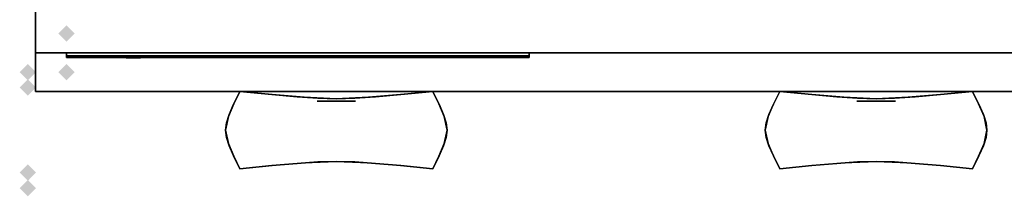
# Model space of a CAD drawing. Extents: x -80 to 80, y -19 to 19.
# Drawn here: x -5 to 8, y -14 to -12 of the extents above; entities that cross this region are included whole.
import ezdxf

# ---------------------------------------------------------------- set-up
doc = ezdxf.new("R2010")
doc.units = 0
for name, color, linetype in [('3D-BLACK', 250, 'CONTINUOUS'), ('3D-CHROME', 254, 'CONTINUOUS'), ('3D-FLAT', 7, 'CONTINUOUS'), ('3D-GHOST', 7, 'CONTINUOUS'), ('3D-LOGO-SS', 4, 'CONTINUOUS'), ('3D-NON', 43, 'CONTINUOUS'), ('3D-RED', 1, 'CONTINUOUS')]:
    doc.layers.add(name, color=color, linetype=linetype)

msp = doc.modelspace()

# ---------------------------------------------------------------- linework, layer by layer
at = {"layer": '3D-BLACK'}
for points in [[(41.9, 18.447, 34.5), (-4.9, 18.447, 34.5), (-4.9, -12.553, 34.5), (41.9, -12.553, 34.5)], [(-4.5, -12.593, 31.21), (1.5, -12.593, 31.21), (1.5, -12.593, 32.29), (-4.5, -12.593, 32.29)], [(-3.057, -12.553, 32.5), (-3.057, -12.553, 33.5), (-0.057, -12.553, 33.5), (-0.057, -12.553, 32.5)], [(3.629, -12.553, 32.5), (3.629, -12.553, 33.5), (6.629, -12.553, 33.5), (6.629, -12.553, 32.5)]]:
    msp.add_3dface(points, dxfattribs=at)
at = {"layer": '3D-CHROME', "extrusion": (0, -1, 0)}
for centre in [(-1, 29.5, 13.178), (6, 29.5, 13.178)]:
    msp.add_circle(centre, 0.25, dxfattribs=at)
at = {"layer": '3D-CHROME'}
for points in [[(-2.332, -13.219, 29.25), (-2.332, -13.219, 29.75), (-2.25, -13.053, 29.75), (-2.25, -13.053, 29.25)], [(-1.835, -13.094, 29.25), (-1.835, -13.094, 29.75), (-2.25, -13.053, 29.75), (-2.25, -13.053, 29.25)], [(-1.508, -13.123, 29.25), (-1.508, -13.123, 29.75), (-1.835, -13.094, 29.75), (-1.835, -13.094, 29.25)], [(-1.239, -13.141, 29.25), (-1.239, -13.141, 29.75), (-1.508, -13.123, 29.75), (-1.508, -13.123, 29.25)], [(-1, -13.147, 29.25), (-1, -13.147, 29.75), (-1.239, -13.141, 29.75), (-1.239, -13.141, 29.25)], [(-0.761, -13.141, 29.25), (-0.761, -13.141, 29.75), (-1, -13.147, 29.75), (-1, -13.147, 29.25)], [(-0.492, -13.123, 29.25), (-0.492, -13.123, 29.75), (-0.761, -13.141, 29.75), (-0.761, -13.141, 29.25)], [(-0.165, -13.094, 29.25), (-0.165, -13.094, 29.75), (-0.492, -13.123, 29.75), (-0.492, -13.123, 29.25)], [(0.25, -13.053, 29.25), (0.25, -13.053, 29.75), (-0.165, -13.094, 29.75), (-0.165, -13.094, 29.25)], [(0.25, -13.053, 29.25), (0.25, -13.053, 29.75), (0.332, -13.219, 29.75), (0.332, -13.219, 29.25)], [(4.668, -13.219, 29.25), (4.668, -13.219, 29.75), (4.75, -13.053, 29.75), (4.75, -13.053, 29.25)], [(5.165, -13.094, 29.25), (5.165, -13.094, 29.75), (4.75, -13.053, 29.75), (4.75, -13.053, 29.25)], [(5.492, -13.123, 29.25), (5.492, -13.123, 29.75), (5.165, -13.094, 29.75), (5.165, -13.094, 29.25)], [(5.761, -13.141, 29.25), (5.761, -13.141, 29.75), (5.492, -13.123, 29.75), (5.492, -13.123, 29.25)], [(6, -13.147, 29.25), (6, -13.147, 29.75), (5.761, -13.141, 29.75), (5.761, -13.141, 29.25)], [(6.239, -13.141, 29.25), (6.239, -13.141, 29.75), (6, -13.147, 29.75), (6, -13.147, 29.25)], [(6.508, -13.123, 29.25), (6.508, -13.123, 29.75), (6.239, -13.141, 29.75), (6.239, -13.141, 29.25)], [(6.835, -13.094, 29.25), (6.835, -13.094, 29.75), (6.508, -13.123, 29.75), (6.508, -13.123, 29.25)], [(7.25, -13.053, 29.25), (7.25, -13.053, 29.75), (6.835, -13.094, 29.75), (6.835, -13.094, 29.25)], [(7.25, -13.053, 29.25), (7.25, -13.053, 29.75), (7.332, -13.219, 29.75), (7.332, -13.219, 29.25)], [(-2.391, -13.35, 29.25), (-2.391, -13.35, 29.75), (-2.332, -13.219, 29.75), (-2.332, -13.219, 29.25)], [(0.332, -13.219, 29.25), (0.332, -13.219, 29.75), (0.391, -13.35, 29.75), (0.391, -13.35, 29.25)], [(4.609, -13.35, 29.25), (4.609, -13.35, 29.75), (4.668, -13.219, 29.75), (4.668, -13.219, 29.25)], [(7.332, -13.219, 29.25), (7.332, -13.219, 29.75), (7.391, -13.35, 29.75), (7.391, -13.35, 29.25)], [(-2.426, -13.457, 29.25), (-2.426, -13.457, 29.75), (-2.391, -13.35, 29.75), (-2.391, -13.35, 29.25)], [(0.391, -13.35, 29.25), (0.391, -13.35, 29.75), (0.426, -13.457, 29.75), (0.426, -13.457, 29.25)], [(4.574, -13.457, 29.25), (4.574, -13.457, 29.75), (4.609, -13.35, 29.75), (4.609, -13.35, 29.25)], [(7.391, -13.35, 29.25), (7.391, -13.35, 29.75), (7.426, -13.457, 29.75), (7.426, -13.457, 29.25)], [(-2.438, -13.553, 29.25), (-2.438, -13.553, 29.75), (-2.426, -13.457, 29.75), (-2.426, -13.457, 29.25)], [(0.426, -13.457, 29.25), (0.426, -13.457, 29.75), (0.438, -13.553, 29.75), (0.438, -13.553, 29.25)], [(4.562, -13.553, 29.25), (4.562, -13.553, 29.75), (4.574, -13.457, 29.75), (4.574, -13.457, 29.25)], [(7.426, -13.457, 29.25), (7.426, -13.457, 29.75), (7.438, -13.553, 29.75), (7.438, -13.553, 29.25)], [(-2.426, -13.649, 29.25), (-2.426, -13.649, 29.75), (-2.438, -13.553, 29.75), (-2.438, -13.553, 29.25)], [(-2.391, -13.756, 29.25), (-2.391, -13.756, 29.75), (-2.426, -13.649, 29.75), (-2.426, -13.649, 29.25)], [(0.426, -13.649, 29.25), (0.426, -13.649, 29.75), (0.391, -13.756, 29.75), (0.391, -13.756, 29.25)], [(0.438, -13.553, 29.25), (0.438, -13.553, 29.75), (0.426, -13.649, 29.75), (0.426, -13.649, 29.25)], [(4.574, -13.649, 29.25), (4.574, -13.649, 29.75), (4.562, -13.553, 29.75), (4.562, -13.553, 29.25)], [(4.609, -13.756, 29.25), (4.609, -13.756, 29.75), (4.574, -13.649, 29.75), (4.574, -13.649, 29.25)], [(7.426, -13.649, 29.25), (7.426, -13.649, 29.75), (7.391, -13.756, 29.75), (7.391, -13.756, 29.25)], [(7.438, -13.553, 29.25), (7.438, -13.553, 29.75), (7.426, -13.649, 29.75), (7.426, -13.649, 29.25)], [(-2.332, -13.887, 29.25), (-2.332, -13.887, 29.75), (-2.391, -13.756, 29.75), (-2.391, -13.756, 29.25)], [(0.391, -13.756, 29.25), (0.391, -13.756, 29.75), (0.332, -13.887, 29.75), (0.332, -13.887, 29.25)], [(4.668, -13.887, 29.25), (4.668, -13.887, 29.75), (4.609, -13.756, 29.75), (4.609, -13.756, 29.25)], [(7.391, -13.756, 29.25), (7.391, -13.756, 29.75), (7.332, -13.887, 29.75), (7.332, -13.887, 29.25)], [(-2.25, -14.053, 29.25), (-2.25, -14.053, 29.75), (-2.332, -13.887, 29.75), (-2.332, -13.887, 29.25)], [(0.332, -13.887, 29.25), (0.332, -13.887, 29.75), (0.25, -14.053, 29.75), (0.25, -14.053, 29.25)], [(4.75, -14.053, 29.25), (4.75, -14.053, 29.75), (4.668, -13.887, 29.75), (4.668, -13.887, 29.25)], [(7.332, -13.887, 29.25), (7.332, -13.887, 29.75), (7.25, -14.053, 29.75), (7.25, -14.053, 29.25)], [(-2.25, -14.053, 29.25), (-2.25, -14.053, 29.75), (-1.835, -14.012, 29.75), (-1.835, -14.012, 29.25)], [(-1.835, -14.012, 29.25), (-1.835, -14.012, 29.75), (-1.508, -13.983, 29.75), (-1.508, -13.983, 29.25)], [(-1.508, -13.983, 29.25), (-1.508, -13.983, 29.75), (-1.239, -13.965, 29.75), (-1.239, -13.965, 29.25)], [(-1.239, -13.965, 29.25), (-1.239, -13.965, 29.75), (-1, -13.959, 29.75), (-1, -13.959, 29.25)], [(-1, -13.959, 29.25), (-1, -13.959, 29.75), (-0.761, -13.965, 29.75), (-0.761, -13.965, 29.25)], [(-0.761, -13.965, 29.25), (-0.761, -13.965, 29.75), (-0.492, -13.983, 29.75), (-0.492, -13.983, 29.25)], [(-0.492, -13.983, 29.25), (-0.492, -13.983, 29.75), (-0.165, -14.012, 29.75), (-0.165, -14.012, 29.25)], [(-0.165, -14.012, 29.25), (-0.165, -14.012, 29.75), (0.25, -14.053, 29.75), (0.25, -14.053, 29.25)], [(4.75, -14.053, 29.25), (4.75, -14.053, 29.75), (5.165, -14.012, 29.75), (5.165, -14.012, 29.25)], [(5.165, -14.012, 29.25), (5.165, -14.012, 29.75), (5.492, -13.983, 29.75), (5.492, -13.983, 29.25)], [(5.492, -13.983, 29.25), (5.492, -13.983, 29.75), (5.761, -13.965, 29.75), (5.761, -13.965, 29.25)], [(5.761, -13.965, 29.25), (5.761, -13.965, 29.75), (6, -13.959, 29.75), (6, -13.959, 29.25)], [(6, -13.959, 29.25), (6, -13.959, 29.75), (6.239, -13.965, 29.75), (6.239, -13.965, 29.25)], [(6.239, -13.965, 29.25), (6.239, -13.965, 29.75), (6.508, -13.983, 29.75), (6.508, -13.983, 29.25)], [(6.508, -13.983, 29.25), (6.508, -13.983, 29.75), (6.835, -14.012, 29.75), (6.835, -14.012, 29.25)], [(6.835, -14.012, 29.25), (6.835, -14.012, 29.75), (7.25, -14.053, 29.75), (7.25, -14.053, 29.25)]]:
    msp.add_3dface(points, dxfattribs=at)
for points, invisible_edges in [([(-2.329, -13.214, 29.75), (-1.902, -13.249, 29.75), (-1.834, -13.094, 29.75), (-2.25, -13.053, 29.75)], 3), ([(-2.329, -13.214, 29.25), (-1.902, -13.249, 29.25), (-1.834, -13.094, 29.25), (-2.25, -13.053, 29.25)], 3), ([(-1.902, -13.249, 29.75), (-1.456, -13.279, 29.75), (-1.418, -13.129, 29.75), (-1.834, -13.094, 29.75)], 11), ([(-1.902, -13.249, 29.25), (-1.456, -13.279, 29.25), (-1.418, -13.129, 29.25), (-1.834, -13.094, 29.25)], 11), ([(-1.456, -13.279, 29.75), (-1, -13.294, 29.75), (-1, -13.147, 29.75), (-1.418, -13.129, 29.75)], 11), ([(-1.456, -13.279, 29.25), (-1, -13.294, 29.25), (-1, -13.147, 29.25), (-1.418, -13.129, 29.25)], 11), ([(-1, -13.294, 29.75), (-0.544, -13.279, 29.75), (-0.582, -13.129, 29.75), (-1, -13.147, 29.75)], 11), ([(-1, -13.294, 29.25), (-0.544, -13.279, 29.25), (-0.582, -13.129, 29.25), (-1, -13.147, 29.25)], 11), ([(-0.544, -13.279, 29.75), (-0.098, -13.249, 29.75), (-0.166, -13.094, 29.75), (-0.582, -13.129, 29.75)], 11), ([(-0.544, -13.279, 29.25), (-0.098, -13.249, 29.25), (-0.166, -13.094, 29.25), (-0.582, -13.129, 29.25)], 11), ([(-0.098, -13.249, 29.75), (0.329, -13.214, 29.75), (0.25, -13.053, 29.75), (-0.166, -13.094, 29.75)], 9), ([(-0.098, -13.249, 29.25), (0.329, -13.214, 29.25), (0.25, -13.053, 29.25), (-0.166, -13.094, 29.25)], 9), ([(4.671, -13.214, 29.75), (5.098, -13.249, 29.75), (5.166, -13.094, 29.75), (4.75, -13.053, 29.75)], 3), ([(4.671, -13.214, 29.25), (5.098, -13.249, 29.25), (5.166, -13.094, 29.25), (4.75, -13.053, 29.25)], 3), ([(5.098, -13.249, 29.75), (5.544, -13.279, 29.75), (5.582, -13.129, 29.75), (5.166, -13.094, 29.75)], 11), ([(5.098, -13.249, 29.25), (5.544, -13.279, 29.25), (5.582, -13.129, 29.25), (5.166, -13.094, 29.25)], 11), ([(5.544, -13.279, 29.75), (6, -13.294, 29.75), (6, -13.147, 29.75), (5.582, -13.129, 29.75)], 11), ([(5.544, -13.279, 29.25), (6, -13.294, 29.25), (6, -13.147, 29.25), (5.582, -13.129, 29.25)], 11), ([(6, -13.294, 29.75), (6.456, -13.279, 29.75), (6.418, -13.129, 29.75), (6, -13.147, 29.75)], 11), ([(6, -13.294, 29.25), (6.456, -13.279, 29.25), (6.418, -13.129, 29.25), (6, -13.147, 29.25)], 11), ([(6.456, -13.279, 29.75), (6.902, -13.249, 29.75), (6.834, -13.094, 29.75), (6.418, -13.129, 29.75)], 11), ([(6.456, -13.279, 29.25), (6.902, -13.249, 29.25), (6.834, -13.094, 29.25), (6.418, -13.129, 29.25)], 11), ([(6.902, -13.249, 29.75), (7.329, -13.214, 29.75), (7.25, -13.053, 29.75), (6.834, -13.094, 29.75)], 9), ([(6.902, -13.249, 29.25), (7.329, -13.214, 29.25), (7.25, -13.053, 29.25), (6.834, -13.094, 29.25)], 9), ([(-2.4, -13.379, 29.75), (-1.962, -13.398, 29.75), (-1.902, -13.249, 29.75), (-2.329, -13.214, 29.75)], 7), ([(-2.4, -13.379, 29.25), (-1.962, -13.398, 29.25), (-1.902, -13.249, 29.25), (-2.329, -13.214, 29.25)], 7), ([(-1.962, -13.398, 29.75), (-1.49, -13.415, 29.75), (-1.456, -13.279, 29.75), (-1.902, -13.249, 29.75)], 15), ([(-1.962, -13.398, 29.25), (-1.49, -13.415, 29.25), (-1.456, -13.279, 29.25), (-1.902, -13.249, 29.25)], 15), ([(-1.49, -13.415, 29.75), (-1, -13.424, 29.75), (-1, -13.294, 29.75), (-1.456, -13.279, 29.75)], 15), ([(-1.49, -13.415, 29.25), (-1, -13.424, 29.25), (-1, -13.294, 29.25), (-1.456, -13.279, 29.25)], 15), ([(-1, -13.424, 29.75), (-0.51, -13.415, 29.75), (-0.544, -13.279, 29.75), (-1, -13.294, 29.75)], 15), ([(-1, -13.424, 29.25), (-0.51, -13.415, 29.25), (-0.544, -13.279, 29.25), (-1, -13.294, 29.25)], 15), ([(-0.51, -13.415, 29.75), (-0.038, -13.398, 29.75), (-0.098, -13.249, 29.75), (-0.544, -13.279, 29.75)], 15), ([(-0.51, -13.415, 29.25), (-0.038, -13.398, 29.25), (-0.098, -13.249, 29.25), (-0.544, -13.279, 29.25)], 15), ([(-0.038, -13.398, 29.75), (0.4, -13.379, 29.75), (0.329, -13.214, 29.75), (-0.098, -13.249, 29.75)], 13), ([(-0.038, -13.398, 29.25), (0.4, -13.379, 29.25), (0.329, -13.214, 29.25), (-0.098, -13.249, 29.25)], 13), ([(4.6, -13.379, 29.75), (5.038, -13.398, 29.75), (5.098, -13.249, 29.75), (4.671, -13.214, 29.75)], 7), ([(4.6, -13.379, 29.25), (5.038, -13.398, 29.25), (5.098, -13.249, 29.25), (4.671, -13.214, 29.25)], 7), ([(5.038, -13.398, 29.75), (5.51, -13.415, 29.75), (5.544, -13.279, 29.75), (5.098, -13.249, 29.75)], 15), ([(5.038, -13.398, 29.25), (5.51, -13.415, 29.25), (5.544, -13.279, 29.25), (5.098, -13.249, 29.25)], 15), ([(5.51, -13.415, 29.75), (6, -13.424, 29.75), (6, -13.294, 29.75), (5.544, -13.279, 29.75)], 15), ([(5.51, -13.415, 29.25), (6, -13.424, 29.25), (6, -13.294, 29.25), (5.544, -13.279, 29.25)], 15), ([(6, -13.424, 29.75), (6.49, -13.415, 29.75), (6.456, -13.279, 29.75), (6, -13.294, 29.75)], 15), ([(6, -13.424, 29.25), (6.49, -13.415, 29.25), (6.456, -13.279, 29.25), (6, -13.294, 29.25)], 15), ([(6.49, -13.415, 29.75), (6.962, -13.398, 29.75), (6.902, -13.249, 29.75), (6.456, -13.279, 29.75)], 15), ([(6.49, -13.415, 29.25), (6.962, -13.398, 29.25), (6.902, -13.249, 29.25), (6.456, -13.279, 29.25)], 15), ([(6.962, -13.398, 29.75), (7.4, -13.379, 29.75), (7.329, -13.214, 29.75), (6.902, -13.249, 29.75)], 13), ([(6.962, -13.398, 29.25), (7.4, -13.379, 29.25), (7.329, -13.214, 29.25), (6.902, -13.249, 29.25)], 13), ([(-2.438, -13.553, 29.75), (-1.994, -13.553, 29.75), (-1.962, -13.398, 29.75), (-2.4, -13.379, 29.75)], 7), ([(-2.438, -13.553, 29.25), (-1.994, -13.553, 29.25), (-1.962, -13.398, 29.25), (-2.4, -13.379, 29.25)], 7), ([(-1.994, -13.553, 29.75), (-1.508, -13.553, 29.75), (-1.49, -13.415, 29.75), (-1.962, -13.398, 29.75)], 15), ([(-1.994, -13.553, 29.25), (-1.508, -13.553, 29.25), (-1.49, -13.415, 29.25), (-1.962, -13.398, 29.25)], 15), ([(-0.492, -13.553, 29.75), (-0.006, -13.553, 29.75), (-0.038, -13.398, 29.75), (-0.51, -13.415, 29.75)], 15), ([(-0.492, -13.553, 29.25), (-0.006, -13.553, 29.25), (-0.038, -13.398, 29.25), (-0.51, -13.415, 29.25)], 15), ([(-0.006, -13.553, 29.75), (0.438, -13.553, 29.75), (0.4, -13.379, 29.75), (-0.038, -13.398, 29.75)], 13), ([(-0.006, -13.553, 29.25), (0.438, -13.553, 29.25), (0.4, -13.379, 29.25), (-0.038, -13.398, 29.25)], 13), ([(4.562, -13.553, 29.75), (5.006, -13.553, 29.75), (5.038, -13.398, 29.75), (4.6, -13.379, 29.75)], 7), ([(4.562, -13.553, 29.25), (5.006, -13.553, 29.25), (5.038, -13.398, 29.25), (4.6, -13.379, 29.25)], 7), ([(5.006, -13.553, 29.75), (5.492, -13.553, 29.75), (5.51, -13.415, 29.75), (5.038, -13.398, 29.75)], 15), ([(5.006, -13.553, 29.25), (5.492, -13.553, 29.25), (5.51, -13.415, 29.25), (5.038, -13.398, 29.25)], 15), ([(6.508, -13.553, 29.75), (6.994, -13.553, 29.75), (6.962, -13.398, 29.75), (6.49, -13.415, 29.75)], 15), ([(6.508, -13.553, 29.25), (6.994, -13.553, 29.25), (6.962, -13.398, 29.25), (6.49, -13.415, 29.25)], 15), ([(6.994, -13.553, 29.75), (7.438, -13.553, 29.75), (7.4, -13.379, 29.75), (6.962, -13.398, 29.75)], 13), ([(6.994, -13.553, 29.25), (7.438, -13.553, 29.25), (7.4, -13.379, 29.25), (6.962, -13.398, 29.25)], 13), ([(-1.508, -13.553, 29.75), (-1, -13.553, 29.75), (-1, -13.424, 29.75), (-1.49, -13.415, 29.75)], 15), ([(-1.508, -13.553, 29.25), (-1, -13.553, 29.25), (-1, -13.424, 29.25), (-1.49, -13.415, 29.25)], 15), ([(-1, -13.553, 29.75), (-0.492, -13.553, 29.75), (-0.51, -13.415, 29.75), (-1, -13.424, 29.75)], 15), ([(-1, -13.553, 29.25), (-0.492, -13.553, 29.25), (-0.51, -13.415, 29.25), (-1, -13.424, 29.25)], 15), ([(5.492, -13.553, 29.75), (6, -13.553, 29.75), (6, -13.424, 29.75), (5.51, -13.415, 29.75)], 15), ([(5.492, -13.553, 29.25), (6, -13.553, 29.25), (6, -13.424, 29.25), (5.51, -13.415, 29.25)], 15), ([(6, -13.553, 29.75), (6.508, -13.553, 29.75), (6.49, -13.415, 29.75), (6, -13.424, 29.75)], 15), ([(6, -13.553, 29.25), (6.508, -13.553, 29.25), (6.49, -13.415, 29.25), (6, -13.424, 29.25)], 15), ([(-2.4, -13.728, 29.75), (-1.962, -13.708, 29.75), (-1.994, -13.553, 29.75), (-2.438, -13.553, 29.75)], 7), ([(-2.4, -13.728, 29.25), (-1.962, -13.708, 29.25), (-1.994, -13.553, 29.25), (-2.438, -13.553, 29.25)], 7), ([(-1.962, -13.708, 29.75), (-1.49, -13.691, 29.75), (-1.508, -13.553, 29.75), (-1.994, -13.553, 29.75)], 15), ([(-1.962, -13.708, 29.25), (-1.49, -13.691, 29.25), (-1.508, -13.553, 29.25), (-1.994, -13.553, 29.25)], 15), ([(-1.49, -13.691, 29.75), (-1, -13.682, 29.75), (-1, -13.553, 29.75), (-1.508, -13.553, 29.75)], 15), ([(-1.49, -13.691, 29.25), (-1, -13.682, 29.25), (-1, -13.553, 29.25), (-1.508, -13.553, 29.25)], 15), ([(-1, -13.682, 29.75), (-0.51, -13.691, 29.75), (-0.492, -13.553, 29.75), (-1, -13.553, 29.75)], 15), ([(-1, -13.682, 29.25), (-0.51, -13.691, 29.25), (-0.492, -13.553, 29.25), (-1, -13.553, 29.25)], 15), ([(-0.51, -13.691, 29.75), (-0.038, -13.708, 29.75), (-0.006, -13.553, 29.75), (-0.492, -13.553, 29.75)], 15), ([(-0.51, -13.691, 29.25), (-0.038, -13.708, 29.25), (-0.006, -13.553, 29.25), (-0.492, -13.553, 29.25)], 15), ([(-0.038, -13.708, 29.75), (0.4, -13.728, 29.75), (0.438, -13.553, 29.75), (-0.006, -13.553, 29.75)], 13), ([(-0.038, -13.708, 29.25), (0.4, -13.728, 29.25), (0.438, -13.553, 29.25), (-0.006, -13.553, 29.25)], 13), ([(4.6, -13.728, 29.75), (5.038, -13.708, 29.75), (5.006, -13.553, 29.75), (4.562, -13.553, 29.75)], 7), ([(4.6, -13.728, 29.25), (5.038, -13.708, 29.25), (5.006, -13.553, 29.25), (4.562, -13.553, 29.25)], 7), ([(5.038, -13.708, 29.75), (5.51, -13.691, 29.75), (5.492, -13.553, 29.75), (5.006, -13.553, 29.75)], 15), ([(5.038, -13.708, 29.25), (5.51, -13.691, 29.25), (5.492, -13.553, 29.25), (5.006, -13.553, 29.25)], 15), ([(5.51, -13.691, 29.75), (6, -13.682, 29.75), (6, -13.553, 29.75), (5.492, -13.553, 29.75)], 15), ([(5.51, -13.691, 29.25), (6, -13.682, 29.25), (6, -13.553, 29.25), (5.492, -13.553, 29.25)], 15), ([(6, -13.682, 29.75), (6.49, -13.691, 29.75), (6.508, -13.553, 29.75), (6, -13.553, 29.75)], 15), ([(6, -13.682, 29.25), (6.49, -13.691, 29.25), (6.508, -13.553, 29.25), (6, -13.553, 29.25)], 15), ([(6.49, -13.691, 29.75), (6.962, -13.708, 29.75), (6.994, -13.553, 29.75), (6.508, -13.553, 29.75)], 15), ([(6.49, -13.691, 29.25), (6.962, -13.708, 29.25), (6.994, -13.553, 29.25), (6.508, -13.553, 29.25)], 15), ([(6.962, -13.708, 29.75), (7.4, -13.728, 29.75), (7.438, -13.553, 29.75), (6.994, -13.553, 29.75)], 13), ([(6.962, -13.708, 29.25), (7.4, -13.728, 29.25), (7.438, -13.553, 29.25), (6.994, -13.553, 29.25)], 13), ([(-2.329, -13.892, 29.75), (-1.902, -13.857, 29.75), (-1.962, -13.708, 29.75), (-2.4, -13.728, 29.75)], 7), ([(-2.329, -13.892, 29.25), (-1.902, -13.857, 29.25), (-1.962, -13.708, 29.25), (-2.4, -13.728, 29.25)], 7), ([(-1.902, -13.857, 29.75), (-1.456, -13.827, 29.75), (-1.49, -13.691, 29.75), (-1.962, -13.708, 29.75)], 15), ([(-1.902, -13.857, 29.25), (-1.456, -13.827, 29.25), (-1.49, -13.691, 29.25), (-1.962, -13.708, 29.25)], 15), ([(-1.456, -13.827, 29.75), (-1, -13.812, 29.75), (-1, -13.682, 29.75), (-1.49, -13.691, 29.75)], 15), ([(-1.456, -13.827, 29.25), (-1, -13.812, 29.25), (-1, -13.682, 29.25), (-1.49, -13.691, 29.25)], 15), ([(-1, -13.812, 29.75), (-0.544, -13.827, 29.75), (-0.51, -13.691, 29.75), (-1, -13.682, 29.75)], 15), ([(-1, -13.812, 29.25), (-0.544, -13.827, 29.25), (-0.51, -13.691, 29.25), (-1, -13.682, 29.25)], 15), ([(-0.544, -13.827, 29.75), (-0.098, -13.857, 29.75), (-0.038, -13.708, 29.75), (-0.51, -13.691, 29.75)], 15), ([(-0.544, -13.827, 29.25), (-0.098, -13.857, 29.25), (-0.038, -13.708, 29.25), (-0.51, -13.691, 29.25)], 15), ([(-0.098, -13.857, 29.75), (0.329, -13.892, 29.75), (0.4, -13.728, 29.75), (-0.038, -13.708, 29.75)], 13), ([(-0.098, -13.857, 29.25), (0.329, -13.892, 29.25), (0.4, -13.728, 29.25), (-0.038, -13.708, 29.25)], 13), ([(4.671, -13.892, 29.75), (5.098, -13.857, 29.75), (5.038, -13.708, 29.75), (4.6, -13.728, 29.75)], 7), ([(4.671, -13.892, 29.25), (5.098, -13.857, 29.25), (5.038, -13.708, 29.25), (4.6, -13.728, 29.25)], 7), ([(5.098, -13.857, 29.75), (5.544, -13.827, 29.75), (5.51, -13.691, 29.75), (5.038, -13.708, 29.75)], 15), ([(5.098, -13.857, 29.25), (5.544, -13.827, 29.25), (5.51, -13.691, 29.25), (5.038, -13.708, 29.25)], 15), ([(5.544, -13.827, 29.75), (6, -13.812, 29.75), (6, -13.682, 29.75), (5.51, -13.691, 29.75)], 15), ([(5.544, -13.827, 29.25), (6, -13.812, 29.25), (6, -13.682, 29.25), (5.51, -13.691, 29.25)], 15), ([(6, -13.812, 29.75), (6.456, -13.827, 29.75), (6.49, -13.691, 29.75), (6, -13.682, 29.75)], 15), ([(6, -13.812, 29.25), (6.456, -13.827, 29.25), (6.49, -13.691, 29.25), (6, -13.682, 29.25)], 15), ([(6.456, -13.827, 29.75), (6.902, -13.857, 29.75), (6.962, -13.708, 29.75), (6.49, -13.691, 29.75)], 15), ([(6.456, -13.827, 29.25), (6.902, -13.857, 29.25), (6.962, -13.708, 29.25), (6.49, -13.691, 29.25)], 15), ([(6.902, -13.857, 29.75), (7.329, -13.892, 29.75), (7.4, -13.728, 29.75), (6.962, -13.708, 29.75)], 13), ([(6.902, -13.857, 29.25), (7.329, -13.892, 29.25), (7.4, -13.728, 29.25), (6.962, -13.708, 29.25)], 13), ([(-2.25, -14.053, 29.75), (-1.834, -14.012, 29.75), (-1.902, -13.857, 29.75), (-2.329, -13.892, 29.75)], 6), ([(-2.25, -14.053, 29.25), (-1.834, -14.012, 29.25), (-1.902, -13.857, 29.25), (-2.329, -13.892, 29.25)], 6), ([(-1.834, -14.012, 29.75), (-1.418, -13.977, 29.75), (-1.456, -13.827, 29.75), (-1.902, -13.857, 29.75)], 14), ([(-1.834, -14.012, 29.25), (-1.418, -13.977, 29.25), (-1.456, -13.827, 29.25), (-1.902, -13.857, 29.25)], 14), ([(-1.418, -13.977, 29.75), (-1, -13.959, 29.75), (-1, -13.812, 29.75), (-1.456, -13.827, 29.75)], 14), ([(-1.418, -13.977, 29.25), (-1, -13.959, 29.25), (-1, -13.812, 29.25), (-1.456, -13.827, 29.25)], 14), ([(-1, -13.959, 29.75), (-0.582, -13.977, 29.75), (-0.544, -13.827, 29.75), (-1, -13.812, 29.75)], 14), ([(-1, -13.959, 29.25), (-0.582, -13.977, 29.25), (-0.544, -13.827, 29.25), (-1, -13.812, 29.25)], 14), ([(-0.582, -13.977, 29.75), (-0.166, -14.012, 29.75), (-0.098, -13.857, 29.75), (-0.544, -13.827, 29.75)], 14), ([(-0.582, -13.977, 29.25), (-0.166, -14.012, 29.25), (-0.098, -13.857, 29.25), (-0.544, -13.827, 29.25)], 14), ([(-0.166, -14.012, 29.75), (0.25, -14.053, 29.75), (0.329, -13.892, 29.75), (-0.098, -13.857, 29.75)], 12), ([(-0.166, -14.012, 29.25), (0.25, -14.053, 29.25), (0.329, -13.892, 29.25), (-0.098, -13.857, 29.25)], 12), ([(4.75, -14.053, 29.75), (5.166, -14.012, 29.75), (5.098, -13.857, 29.75), (4.671, -13.892, 29.75)], 6), ([(4.75, -14.053, 29.25), (5.166, -14.012, 29.25), (5.098, -13.857, 29.25), (4.671, -13.892, 29.25)], 6), ([(5.166, -14.012, 29.75), (5.582, -13.977, 29.75), (5.544, -13.827, 29.75), (5.098, -13.857, 29.75)], 14), ([(5.166, -14.012, 29.25), (5.582, -13.977, 29.25), (5.544, -13.827, 29.25), (5.098, -13.857, 29.25)], 14), ([(5.582, -13.977, 29.75), (6, -13.959, 29.75), (6, -13.812, 29.75), (5.544, -13.827, 29.75)], 14), ([(5.582, -13.977, 29.25), (6, -13.959, 29.25), (6, -13.812, 29.25), (5.544, -13.827, 29.25)], 14), ([(6, -13.959, 29.75), (6.418, -13.977, 29.75), (6.456, -13.827, 29.75), (6, -13.812, 29.75)], 14), ([(6, -13.959, 29.25), (6.418, -13.977, 29.25), (6.456, -13.827, 29.25), (6, -13.812, 29.25)], 14), ([(6.418, -13.977, 29.75), (6.834, -14.012, 29.75), (6.902, -13.857, 29.75), (6.456, -13.827, 29.75)], 14), ([(6.418, -13.977, 29.25), (6.834, -14.012, 29.25), (6.902, -13.857, 29.25), (6.456, -13.827, 29.25)], 14), ([(6.834, -14.012, 29.75), (7.25, -14.053, 29.75), (7.329, -13.892, 29.75), (6.902, -13.857, 29.75)], 12), ([(6.834, -14.012, 29.25), (7.25, -14.053, 29.25), (7.329, -13.892, 29.25), (6.902, -13.857, 29.25)], 12)]:
    msp.add_3dface(points, dxfattribs=dict(at, invisible_edges=invisible_edges))
at = {"layer": '3D-FLAT'}
for points in [[(41.9, -10.053, 35.5), (-4.9, -10.053, 35.5), (-4.9, -13.053, 35.5), (41.9, -13.053, 35.5)], [(41.9, -10.053, 34.5), (-4.9, -10.053, 34.5), (-4.9, -13.053, 34.5), (41.9, -13.053, 34.5)]]:
    msp.add_3dface(points, dxfattribs=at)
at = {"layer": '3D-GHOST'}
for points in [[(-4.394, -12.303, 5), (-4.5, -12.197, 5), (-4.5, -12.409, 5), (-4.606, -12.303, 5)], [(-4.394, -12.303, 15.5), (-4.5, -12.197, 15.5), (-4.5, -12.409, 15.5), (-4.606, -12.303, 15.5)], [(-4.894, -12.803, 15), (-5, -12.697, 15), (-5, -12.909, 15), (-5.106, -12.803, 15)], [(-4.894, -12.803, 4.5), (-5, -12.697, 4.5), (-5, -12.909, 4.5), (-5.106, -12.803, 4.5)], [(-4.394, -12.803, 5), (-4.5, -12.697, 5), (-4.5, -12.909, 5), (-4.606, -12.803, 5)], [(-4.394, -12.803, 15.5), (-4.5, -12.697, 15.5), (-4.5, -12.909, 15.5), (-4.606, -12.803, 15.5)], [(-4.894, -14.103, 23.7), (-5, -13.997, 23.7), (-5, -14.209, 23.7), (-5.106, -14.103, 23.7)], [(-4.894, -14.103, 13.2), (-5, -13.997, 13.2), (-5, -14.209, 13.2), (-5.106, -14.103, 13.2)]]:
    msp.add_trace(points, dxfattribs=at)
at = {"layer": '3D-GHOST', "extrusion": (0, -1, 0)}
for points in [[(-4.394, 5, 12.303), (-4.5, 5.106, 12.303), (-4.5, 4.894, 12.303), (-4.606, 5, 12.303)], [(-4.394, 12.5, 12.303), (-4.5, 12.606, 12.303), (-4.5, 12.394, 12.303), (-4.606, 12.5, 12.303)], [(-4.394, 15.5, 12.303), (-4.5, 15.606, 12.303), (-4.5, 15.394, 12.303), (-4.606, 15.5, 12.303)], [(-4.394, 23, 12.303), (-4.5, 23.106, 12.303), (-4.5, 22.894, 12.303), (-4.606, 23, 12.303)], [(-4.894, 24.5, 12.803), (-5, 24.606, 12.803), (-5, 24.394, 12.803), (-5.106, 24.5, 12.803)], [(-4.894, 14, 12.803), (-5, 14.106, 12.803), (-5, 13.894, 12.803), (-5.106, 14, 12.803)], [(-4.894, 22.5, 13.003), (-5, 22.606, 13.003), (-5, 22.394, 13.003), (-5.106, 22.5, 13.003)], [(-4.894, 12, 13.003), (-5, 12.106, 13.003), (-5, 11.894, 13.003), (-5.106, 12, 13.003)]]:
    msp.add_trace(points, dxfattribs=at)
at = {"layer": '3D-GHOST', "extrusion": (1, 0, 0)}
for points in [[(-12.697, 15, -5), (-12.803, 15.106, -5), (-12.803, 14.894, -5), (-12.909, 15, -5)], [(-12.697, 4.5, -5), (-12.803, 4.606, -5), (-12.803, 4.394, -5), (-12.909, 4.5, -5)], [(-12.697, 5, -4.5), (-12.803, 5.106, -4.5), (-12.803, 4.894, -4.5), (-12.909, 5, -4.5)], [(-12.697, 12.5, -4.5), (-12.803, 12.606, -4.5), (-12.803, 12.394, -4.5), (-12.909, 12.5, -4.5)], [(-12.697, 15.5, -4.5), (-12.803, 15.606, -4.5), (-12.803, 15.394, -4.5), (-12.909, 15.5, -4.5)], [(-12.697, 23, -4.5), (-12.803, 23.106, -4.5), (-12.803, 22.894, -4.5), (-12.909, 23, -4.5)]]:
    msp.add_trace(points, dxfattribs=at)
at = {"layer": '3D-GHOST', "extrusion": (0, 0, -1)}
for points in [[(5.106, -13.003, -24.3), (5, -12.897, -24.3), (5, -13.109, -24.3), (4.894, -13.003, -24.3)], [(5.106, -13.003, -13.8), (5, -12.897, -13.8), (5, -13.109, -13.8), (4.894, -13.003, -13.8)], [(5.106, -14.303, -22.5), (5, -14.197, -22.5), (5, -14.409, -22.5), (4.894, -14.303, -22.5)], [(5.106, -14.303, -24.5), (5, -14.197, -24.5), (5, -14.409, -24.5), (4.894, -14.303, -24.5)], [(5.106, -14.303, -12), (5, -14.197, -12), (5, -14.409, -12), (4.894, -14.303, -12)], [(5.106, -14.303, -14), (5, -14.197, -14), (5, -14.409, -14), (4.894, -14.303, -14)]]:
    msp.add_trace(points, dxfattribs=at)
at = {"layer": '3D-GHOST', "extrusion": (0, 1, 0)}
for points in [[(5.106, 24.3, -14.103), (5, 24.406, -14.103), (5, 24.194, -14.103), (4.894, 24.3, -14.103)], [(5.106, 13.8, -14.103), (5, 13.906, -14.103), (5, 13.694, -14.103), (4.894, 13.8, -14.103)], [(5.106, 15, -14.303), (5, 15.106, -14.303), (5, 14.894, -14.303), (4.894, 15, -14.303)], [(5.106, 23.7, -14.303), (5, 23.806, -14.303), (5, 23.594, -14.303), (4.894, 23.7, -14.303)], [(5.106, 4.5, -14.303), (5, 4.606, -14.303), (5, 4.394, -14.303), (4.894, 4.5, -14.303)], [(5.106, 13.2, -14.303), (5, 13.306, -14.303), (5, 13.094, -14.303), (4.894, 13.2, -14.303)]]:
    msp.add_trace(points, dxfattribs=at)
at = {"layer": '3D-LOGO-SS'}
for points in [[(-4.5, -12.553, 31.21), (-4.5, -12.613, 31.21), (1.5, -12.613, 31.21), (1.5, -12.553, 31.21)], [(1.5, -12.553, 32.29), (1.5, -12.613, 32.29), (-4.5, -12.613, 32.29), (-4.5, -12.553, 32.29)], [(-4.5, -12.553, 32.29), (-4.5, -12.613, 32.29), (-4.5, -12.613, 31.21), (-4.5, -12.553, 31.21)], [(-4.013, -12.613, 32.186), (-4.013, -12.613, 32.186), (-3.774, -12.613, 32.186)], [(-3.756, -12.613, 31.286), (-3.756, -12.613, 31.286), (-3.498, -12.613, 31.286)], [(-3.48, -12.613, 32.186), (-3.48, -12.613, 32.186), (-3.24, -12.613, 32.186)], [(-3.075, -12.613, 32.186), (-3.075, -12.613, 32.186), (-2.835, -12.613, 32.186)], [(-2.78, -12.613, 31.284), (-2.78, -12.613, 31.284), (-2.633, -12.613, 31.284)], [(-2.578, -12.613, 32.186), (-2.578, -12.613, 32.186), (-2.338, -12.613, 32.186)], [(-2.173, -12.613, 31.286), (-2.173, -12.613, 31.286), (-1.584, -12.613, 31.286)], [(-2.173, -12.613, 32.186), (-2.173, -12.613, 32.186), (-1.933, -12.613, 32.186)], [(-1.232, -12.613, 31.286), (-1.232, -12.613, 31.286), (-0.678, -12.613, 31.286)], [(-1.232, -12.613, 32.186), (-1.232, -12.613, 32.186), (-0.678, -12.613, 32.186)], [(-0.678, -12.613, 31.533), (-0.678, -12.613, 31.533), (-0.678, -12.613, 31.286)], [(-0.479, -12.613, 31.286), (-0.479, -12.613, 31.286), (-0.221, -12.613, 31.286)], [(-0.059, -12.613, 31.603), (0.083, -12.613, 31.88), (0.083, -12.613, 31.603), (-0.059, -12.613, 31.603)], [(0.083, -12.613, 31.286), (0.083, -12.613, 31.286), (0.331, -12.613, 31.286)], [(0.331, -12.613, 32.186), (0.331, -12.613, 32.186), (0.129, -12.613, 32.186)], [(0.497, -12.613, 32.186), (0.497, -12.613, 32.186), (1.053, -12.613, 32.186)], [(0.497, -12.613, 31.286), (0.497, -12.613, 31.286), (0.736, -12.613, 31.286)], [(0.994, -12.613, 31.286), (0.994, -12.613, 31.286), (1.233, -12.613, 31.286)], [(1.233, -12.613, 31.286), (1.233, -12.613, 31.286), (1.233, -12.613, 32.006)], [(1.5, -12.553, 31.21), (1.5, -12.613, 31.21), (1.5, -12.613, 32.29), (1.5, -12.553, 32.29)]]:
    msp.add_3dface(points, dxfattribs=at)
for points, invisible_edges in [([(-4.5, -12.613, 32.29), (-4.013, -12.613, 32.186), (-3.756, -12.613, 31.286), (-4.5, -12.613, 31.21)], 5), ([(-4.5, -12.613, 32.29), (-4.013, -12.613, 32.186), (1.233, -12.613, 32.186), (1.5, -12.613, 32.29)], 7), ([(-4.5, -12.613, 31.21), (-3.756, -12.613, 31.286), (1.233, -12.613, 31.286), (1.5, -12.613, 31.21)], 7), ([(-3.774, -12.613, 32.186), (-3.627, -12.613, 31.613), (-3.48, -12.613, 32.186), (-3.774, -12.613, 32.186)], 4), ([(-3.498, -12.613, 31.286), (-3.065, -12.613, 31.519), (-3.075, -12.613, 31.56), (-3.498, -12.613, 31.286)], 5), ([(-3.019, -12.613, 31.427), (-3.047, -12.613, 31.478), (-3.065, -12.613, 31.519), (-3.498, -12.613, 31.286)], 12), ([(-2.918, -12.613, 31.335), (-2.955, -12.613, 31.355), (-3.019, -12.613, 31.427), (-3.498, -12.613, 31.286)], 12), ([(-2.78, -12.613, 31.284), (-2.854, -12.613, 31.304), (-2.918, -12.613, 31.335), (-3.498, -12.613, 31.286)], 12), ([(-3.24, -12.613, 32.186), (-3.075, -12.613, 32.186), (-3.075, -12.613, 31.56), (-3.498, -12.613, 31.286)], 5), ([(-2.792, -12.613, 31.621), (-2.835, -12.613, 31.621), (-2.835, -12.613, 31.621), (-2.813, -12.613, 31.561)], 9), ([(-2.578, -12.613, 32.186), (-2.835, -12.613, 32.186), (-2.835, -12.613, 31.621), (-2.578, -12.613, 31.621)], 5), ([(-2.749, -12.613, 31.621), (-2.792, -12.613, 31.621), (-2.813, -12.613, 31.561), (-2.767, -12.613, 31.517)], 11), ([(-2.706, -12.613, 31.621), (-2.749, -12.613, 31.621), (-2.767, -12.613, 31.517), (-2.706, -12.613, 31.498)], 11), ([(-2.663, -12.613, 31.621), (-2.706, -12.613, 31.621), (-2.706, -12.613, 31.498), (-2.646, -12.613, 31.517)], 11), ([(-2.621, -12.613, 31.621), (-2.663, -12.613, 31.621), (-2.646, -12.613, 31.517), (-2.597, -12.613, 31.559)], 11), ([(-2.633, -12.613, 31.284), (-2.559, -12.613, 31.304), (-2.486, -12.613, 31.335), (-2.173, -12.613, 31.286)], 12), ([(-2.578, -12.613, 31.621), (-2.621, -12.613, 31.621), (-2.597, -12.613, 31.559), (-2.578, -12.613, 31.621)], 11), ([(-2.486, -12.613, 31.335), (-2.449, -12.613, 31.365), (-2.394, -12.613, 31.427), (-2.173, -12.613, 31.286)], 12), ([(-2.173, -12.613, 31.286), (-2.394, -12.613, 31.427), (-2.347, -12.613, 31.519), (-2.338, -12.613, 31.57)], 9), ([(-2.338, -12.613, 32.186), (-2.173, -12.613, 32.186), (-2.173, -12.613, 31.286), (-2.338, -12.613, 31.57)], 5), ([(-1.933, -12.613, 32.186), (-1.316, -12.613, 32.151), (-1.342, -12.613, 32.112), (-1.352, -12.613, 32.066)], 9), ([(-1.933, -12.613, 32.186), (-1.232, -12.613, 32.186), (-1.278, -12.613, 32.177), (-1.316, -12.613, 32.151)], 9), ([(-1.352, -12.613, 31.406), (-1.352, -12.613, 32.066), (-1.933, -12.613, 32.186), (-1.352, -12.613, 31.406)], 6), ([(-1.933, -12.613, 32.186), (-1.933, -12.613, 31.532), (-1.584, -12.613, 31.532), (-1.352, -12.613, 31.406)], 12), ([(-1.584, -12.613, 31.532), (-1.316, -12.613, 31.321), (-1.584, -12.613, 31.286), (-1.584, -12.613, 31.532)], 3), ([(-1.352, -12.613, 31.406), (-1.342, -12.613, 31.36), (-1.316, -12.613, 31.321), (-1.584, -12.613, 31.532)], 12), ([(-1.584, -12.613, 31.286), (-1.232, -12.613, 31.286), (-1.278, -12.613, 31.295), (-1.316, -12.613, 31.321)], 9), ([(-0.678, -12.613, 31.533), (-1.058, -12.613, 31.533), (-1.058, -12.613, 31.938), (-0.678, -12.613, 31.938)], 8), ([(0.085, -12.613, 32.182), (0.129, -12.613, 32.186), (-0.678, -12.613, 32.186), (-0.678, -12.613, 32.145)], 10), ([(0.043, -12.613, 32.17), (0.085, -12.613, 32.182), (-0.678, -12.613, 32.145), (-0.678, -12.613, 32.103)], 10), ([(0.003, -12.613, 32.151), (0.043, -12.613, 32.17), (-0.678, -12.613, 32.103), (-0.678, -12.613, 32.062)], 10), ([(-0.032, -12.613, 32.125), (0.003, -12.613, 32.151), (-0.678, -12.613, 32.062), (-0.678, -12.613, 32.021)], 10), ([(-0.062, -12.613, 32.093), (-0.032, -12.613, 32.125), (-0.678, -12.613, 32.021), (-0.678, -12.613, 31.98)], 10), ([(-0.085, -12.613, 32.055), (-0.062, -12.613, 32.093), (-0.678, -12.613, 31.98), (-0.678, -12.613, 31.938)], 10), ([(-0.678, -12.613, 31.938), (-0.678, -12.613, 31.286), (-0.479, -12.613, 31.286), (-0.085, -12.613, 32.055)], 11), ([(0.083, -12.613, 31.286), (0.083, -12.613, 31.409), (-0.158, -12.613, 31.409), (-0.221, -12.613, 31.286)], 8), ([(0.331, -12.613, 32.186), (0.497, -12.613, 32.186), (0.497, -12.613, 31.286), (0.331, -12.613, 31.286)], 5), ([(0.736, -12.613, 31.938), (0.964, -12.613, 31.938), (0.985, -12.613, 31.93), (0.994, -12.613, 31.908)], 8), ([(0.736, -12.613, 31.286), (0.736, -12.613, 31.938), (0.994, -12.613, 31.908), (0.994, -12.613, 31.286)], 10), ([(1.053, -12.613, 32.186), (1.122, -12.613, 32.172), (1.18, -12.613, 32.133), (1.233, -12.613, 32.186)], 12), ([(1.18, -12.613, 32.133), (1.219, -12.613, 32.075), (1.233, -12.613, 32.006), (1.233, -12.613, 32.186)], 12), ([(1.5, -12.613, 31.21), (1.233, -12.613, 31.286), (1.233, -12.613, 32.186), (1.5, -12.613, 32.29)], 7)]:
    msp.add_3dface(points, dxfattribs=dict(at, invisible_edges=invisible_edges))
at = {"layer": '3D-NON'}
for points in [[(-4.9, -12.553, 27.5), (-4.9, -12.553, 34.5), (-4.9, 18.447, 34.5), (-4.9, 18.447, 27.5)], [(-4.9, -10.053, 34.5), (-4.9, -13.053, 34.5), (-4.9, -13.053, 35.5), (-4.9, -10.053, 35.5)], [(41.9, -13.053, 34.5), (-4.9, -13.053, 34.5), (-4.9, -13.053, 35.5), (41.9, -13.053, 35.5)]]:
    msp.add_3dface(points, dxfattribs=at)
at = {"layer": '3D-NON', "invisible_edges": 14}
for points in [[(-3.057, -12.553, 32.5), (-3.057, -12.553, 33.5), (-4.9, -12.553, 34), (-4.9, -12.553, 32)], [(-0.057, -12.553, 33.5), (-3.057, -12.553, 33.5), (-4.9, -12.553, 34), (1.786, -12.553, 34)], [(-0.057, -12.553, 32.5), (-3.057, -12.553, 32.5), (-4.9, -12.553, 32), (1.786, -12.553, 32)], [(41.9, -12.553, 34.5), (-4.9, -12.553, 34.5), (-4.9, -12.553, 34), (41.9, -12.553, 34)], [(41.9, -12.553, 27.5), (-4.9, -12.553, 27.5), (-4.9, -12.553, 32), (41.9, -12.553, 32)], [(-0.057, -12.553, 32.5), (-0.057, -12.553, 33.5), (1.786, -12.553, 34), (1.786, -12.553, 32)], [(3.629, -12.553, 32.5), (3.629, -12.553, 33.5), (1.786, -12.553, 34), (1.786, -12.553, 32)], [(6.629, -12.553, 33.5), (3.629, -12.553, 33.5), (1.786, -12.553, 34), (8.471, -12.553, 34)], [(6.629, -12.553, 32.5), (3.629, -12.553, 32.5), (1.786, -12.553, 32), (8.471, -12.553, 32)], [(6.629, -12.553, 32.5), (6.629, -12.553, 33.5), (8.471, -12.553, 34), (8.471, -12.553, 32)]]:
    msp.add_3dface(points, dxfattribs=at)
at = {"layer": '3D-RED'}
for points, invisible_edges in [([(-3.634, -12.619, 32.004), (-3.722, -12.619, 32.161), (-3.727, -12.619, 32.204), (-3.695, -12.619, 32.233)], 8), ([(-3.695, -12.619, 32.233), (-3.653, -12.619, 32.225), (-3.634, -12.619, 32.187), (-3.634, -12.619, 32.004)], 12), ([(-3.572, -12.619, 32.233), (-3.541, -12.619, 32.204), (-3.545, -12.619, 32.161), (-3.634, -12.619, 32.004)], 8), ([(-3.634, -12.619, 32.004), (-3.633, -12.619, 32.187), (-3.614, -12.619, 32.225), (-3.572, -12.619, 32.233)], 9)]:
    msp.add_3dface(points, dxfattribs=dict(at, invisible_edges=invisible_edges))

doc.saveas('drawing.dxf')
